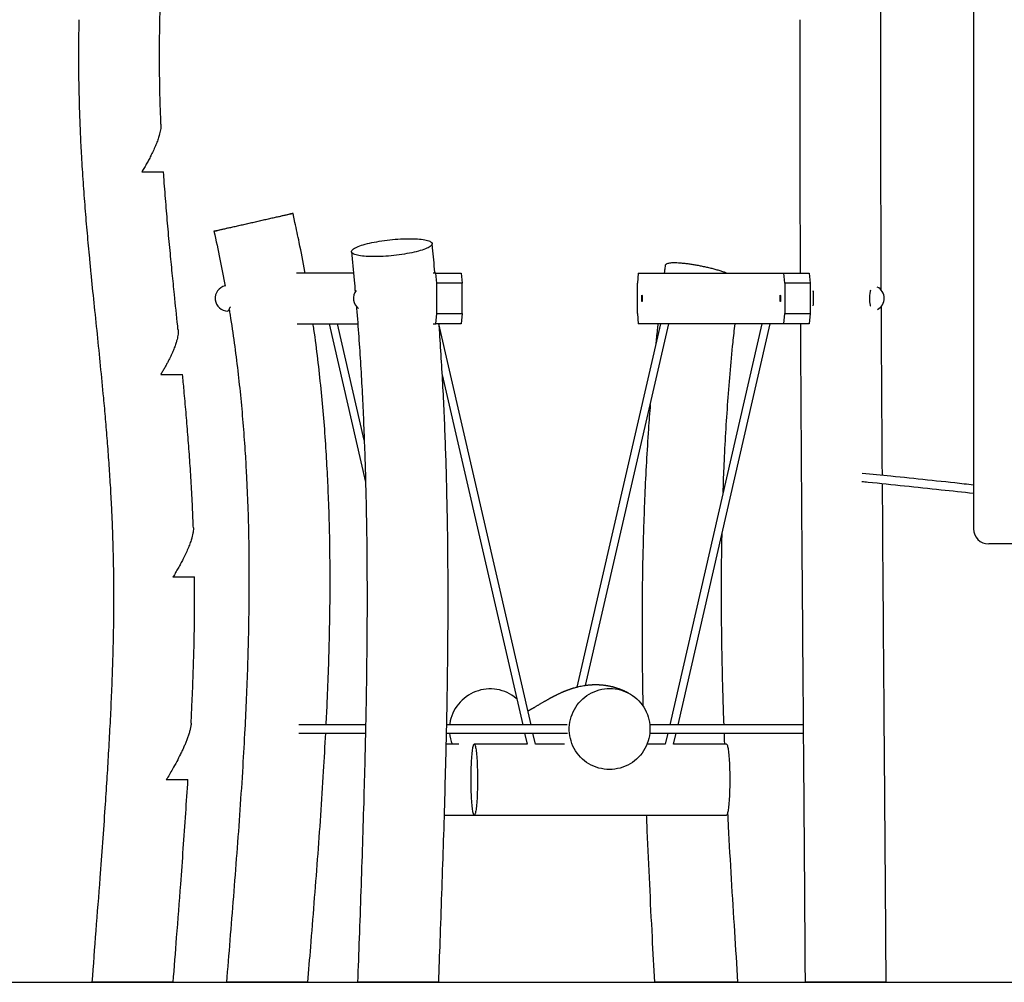
# Model space of a CAD drawing. Units: millimetres. Extents: x 0 to 4200, y 0 to 5940.
# Drawn here: x 2696 to 2891, y 4421 to 4611 of the extents above; entities that cross this region are included whole.
import ezdxf

# ---------------------------------------------------------------- set-up
doc = ezdxf.new("R2010")
doc.units = ezdxf.units.MM
doc.header["$LTSCALE"] = 200
doc.layers.add('SCHWARZ', color=7, linetype='Continuous')

msp = doc.modelspace()

# ---------------------------------------------------------------- linework, layer by layer
at = {"color": 7, "linetype": 'Continuous', "lineweight": 25}
for p, q in [((2884.52, 4659.53), (2884.52, 4510.05)), ((2750.59, 4570.53), (2750.2, 4572.3)), ((2777.74, 4565.53), (2777.66, 4566.33)), ((2762.15, 4560.53), (2750.88, 4560.53)), ((2778.4, 4560.53), (2777.86, 4560.53)), ((2778.4, 4560.53), (2783.38, 4560.53)), ((2778.58, 4558.53), (2778.4, 4560.53)), ((2783.38, 4560.53), (2783.56, 4558.53)), ((2818.35, 4560.53), (2818.17, 4558.53)), ((2818.35, 4560.53), (2847.11, 4560.53)), ((2847.29, 4558.53), (2847.11, 4560.53)), ((2847.11, 4560.53), (2852.09, 4560.53)), ((2852.09, 4560.53), (2852.27, 4558.53)), ((2866.32, 4557.1), (2866.31, 4560.53)), ((2783.56, 4558.53), (2778.58, 4558.53)), ((2778.58, 4552.53), (2778.58, 4558.53)), ((2783.56, 4552.53), (2783.56, 4558.53)), ((2818.17, 4552.53), (2818.17, 4558.53)), ((2852.27, 4558.53), (2847.29, 4558.53)), ((2847.29, 4558.53), (2847.29, 4552.53)), ((2852.27, 4558.53), (2852.27, 4552.53)), ((2778.4, 4550.53), (2778.58, 4552.53)), ((2778.58, 4552.53), (2783.56, 4552.53)), ((2783.56, 4552.53), (2783.38, 4550.53)), ((2818.17, 4552.53), (2818.35, 4550.53)), ((2847.11, 4550.53), (2847.29, 4552.53)), ((2847.29, 4552.53), (2852.27, 4552.53)), ((2852.27, 4552.53), (2852.09, 4550.53)), ((2751.01, 4550.53), (2762.98, 4550.53)), ((2757.32, 4550.53), (2764.52, 4519.22)), ((2764.26, 4527.52), (2758.96, 4550.53)), ((2777.87, 4550.53), (2778.4, 4550.53)), ((2783.38, 4550.53), (2778.4, 4550.53)), ((2797.2, 4471.33), (2778.99, 4550.53)), ((2822.74, 4550.53), (2806.24, 4478.76)), ((2807.96, 4479.09), (2824.38, 4550.53)), ((2847.11, 4550.53), (2818.35, 4550.53)), ((2842.76, 4550.53), (2824.56, 4471.33)), ((2826.2, 4471.33), (2844.41, 4550.53)), ((2852.09, 4550.53), (2847.11, 4550.53)), ((2779.66, 4540.46), (2795.55, 4471.33)), ((2866.6, 4510.53), (2866.54, 4518.97)), ((2730.53, 4510.29), (2730.52, 4510.53)), ((2895.52, 4507.05), (2887.52, 4507.05)), ((2814.3, 4478.52), (2814.32, 4478.51)), ((2764.53, 4471.33), (2751.36, 4471.33)), ((2804.31, 4471.33), (2780.54, 4471.33)), ((2850.9, 4471.33), (2820.63, 4471.33)), ((2751.33, 4469.73), (2764.5, 4469.73)), ((2780.5, 4469.73), (2804.35, 4469.73)), ((2795.92, 4469.73), (2796.43, 4467.53)), ((2798.07, 4467.53), (2797.56, 4469.73)), ((2820.62, 4469.73), (2850.92, 4469.73)), ((2824.19, 4469.73), (2823.68, 4467.53)), ((2825.32, 4467.53), (2825.83, 4469.73)), ((2782.9, 4467.53), (2780.45, 4467.53)), ((2796.43, 4467.53), (2785.98, 4467.53)), ((2803.78, 4467.53), (2798.07, 4467.53)), ((2823.69, 4467.53), (2820.07, 4467.53)), ((2835.77, 4467.53), (2825.32, 4467.53)), ((2780.08, 4453.53), (2785.98, 4453.53)), ((2785.98, 4453.53), (2835.77, 4453.53))]:
    msp.add_line(p, q, dxfattribs=at)
at = {"color": 7, "linetype": 'Continuous', "lineweight": 25, "flags": 128}
for points in [[(2742.3, 4570.53), (2742.82, 4570.65), (2743.34, 4570.77), (2743.85, 4570.88), (2744.36, 4571), (2744.86, 4571.11), (2745.35, 4571.22), (2745.83, 4571.33), (2746.29, 4571.43), (2746.73, 4571.53), (2747.16, 4571.62), (2747.56, 4571.71), (2747.94, 4571.8), (2748.29, 4571.88), (2748.62, 4571.95), (2748.92, 4572.02), (2749.19, 4572.08), (2749.43, 4572.13), (2749.64, 4572.18), (2749.82, 4572.22), (2749.97, 4572.25), (2750.08, 4572.27), (2750.15, 4572.29), (2750.19, 4572.29), (2750.2, 4572.29), (2750.17, 4572.29), (2750.11, 4572.27), (2750.01, 4572.25), (2749.88, 4572.22), (2749.72, 4572.18), (2749.52, 4572.13), (2749.29, 4572.08), (2749.03, 4572.02), (2748.74, 4571.95), (2748.42, 4571.88), (2748.08, 4571.8), (2747.71, 4571.71), (2747.31, 4571.62), (2746.9, 4571.53), (2746.46, 4571.43), (2746.01, 4571.33), (2745.54, 4571.22), (2745.05, 4571.11), (2744.56, 4571), (2744.05, 4570.88), (2743.54, 4570.77), (2743.02, 4570.65), (2742.5, 4570.53)], [(2742.5, 4570.53), (2741.98, 4570.41), (2741.46, 4570.29), (2740.94, 4570.18), (2740.44, 4570.06), (2739.94, 4569.95), (2739.45, 4569.84), (2738.97, 4569.73), (2738.51, 4569.63), (2738.07, 4569.53), (2737.64, 4569.44), (2737.24, 4569.35), (2736.86, 4569.26), (2736.51, 4569.18), (2736.18, 4569.11), (2735.88, 4569.04), (2735.61, 4568.98), (2735.36, 4568.93), (2735.15, 4568.88), (2734.98, 4568.84), (2734.83, 4568.81), (2734.72, 4568.79), (2734.65, 4568.77), (2734.6, 4568.77), (2734.6, 4568.77), (2734.63, 4568.77), (2734.69, 4568.79), (2734.79, 4568.81), (2734.92, 4568.84), (2735.08, 4568.88), (2735.28, 4568.93), (2735.51, 4568.98), (2735.77, 4569.04), (2736.06, 4569.11), (2736.38, 4569.18), (2736.72, 4569.26), (2737.09, 4569.35), (2737.48, 4569.44), (2737.9, 4569.53), (2738.34, 4569.63), (2738.79, 4569.73), (2739.26, 4569.84), (2739.74, 4569.95), (2740.24, 4570.06), (2740.75, 4570.18), (2741.26, 4570.29), (2741.78, 4570.41), (2742.3, 4570.53)], [(2762.54, 4565.53), (2762.79, 4565.65), (2763.07, 4565.77), (2763.38, 4565.88), (2763.71, 4566), (2764.08, 4566.11), (2764.46, 4566.22), (2764.88, 4566.33), (2765.31, 4566.43), (2765.76, 4566.53), (2766.24, 4566.62), (2766.72, 4566.71), (2767.22, 4566.8), (2767.73, 4566.88), (2768.25, 4566.95), (2768.78, 4567.02), (2769.31, 4567.08), (2769.84, 4567.13), (2770.37, 4567.18), (2770.9, 4567.22), (2771.42, 4567.25), (2771.94, 4567.27), (2772.44, 4567.29), (2772.94, 4567.29), (2773.42, 4567.29), (2773.88, 4567.29), (2774.32, 4567.27), (2774.74, 4567.25), (2775.14, 4567.22), (2775.52, 4567.18), (2775.87, 4567.13), (2776.19, 4567.08), (2776.49, 4567.02), (2776.75, 4566.95), (2776.98, 4566.88), (2777.18, 4566.8), (2777.35, 4566.71), (2777.48, 4566.62), (2777.58, 4566.53), (2777.64, 4566.43), (2777.66, 4566.33), (2777.65, 4566.22), (2777.61, 4566.11), (2777.53, 4566), (2777.41, 4565.88), (2777.27, 4565.77), (2777.08, 4565.65), (2776.87, 4565.53)], [(2776.87, 4565.53), (2776.62, 4565.41), (2776.34, 4565.29), (2776.03, 4565.18), (2775.69, 4565.06), (2775.33, 4564.95), (2774.94, 4564.84), (2774.53, 4564.73), (2774.1, 4564.63), (2773.64, 4564.53), (2773.17, 4564.44), (2772.68, 4564.35), (2772.19, 4564.26), (2771.67, 4564.18), (2771.15, 4564.11), (2770.63, 4564.04), (2770.1, 4563.98), (2769.57, 4563.93), (2769.04, 4563.88), (2768.51, 4563.84), (2767.98, 4563.81), (2767.47, 4563.79), (2766.96, 4563.77), (2766.47, 4563.77), (2765.99, 4563.77), (2765.53, 4563.77), (2765.09, 4563.79), (2764.66, 4563.81), (2764.26, 4563.84), (2763.89, 4563.88), (2763.54, 4563.93), (2763.21, 4563.98), (2762.92, 4564.04), (2762.66, 4564.11), (2762.43, 4564.18), (2762.23, 4564.26), (2762.06, 4564.35), (2761.93, 4564.44), (2761.83, 4564.53), (2761.77, 4564.63), (2761.74, 4564.73), (2761.75, 4564.84), (2761.8, 4564.95), (2761.88, 4565.06), (2761.99, 4565.18), (2762.14, 4565.29), (2762.32, 4565.41), (2762.54, 4565.53)], [(2819.03, 4555.53), (2819.03, 4555.68), (2819.03, 4555.82), (2819.04, 4555.94), (2819.05, 4556.04), (2819.06, 4556.1), (2819.08, 4556.13), (2819.09, 4556.12), (2819.1, 4556.07), (2819.11, 4555.99), (2819.12, 4555.88), (2819.13, 4555.75), (2819.13, 4555.61), (2819.13, 4555.45), (2819.13, 4555.31), (2819.12, 4555.18), (2819.11, 4555.07), (2819.1, 4554.99), (2819.09, 4554.94), (2819.08, 4554.93), (2819.06, 4554.96), (2819.05, 4555.02), (2819.04, 4555.12), (2819.03, 4555.24), (2819.03, 4555.38), (2819.03, 4555.53)], [(2846.33, 4555.53), (2846.33, 4555.68), (2846.34, 4555.82), (2846.34, 4555.94), (2846.35, 4556.04), (2846.37, 4556.1), (2846.38, 4556.13), (2846.39, 4556.12), (2846.41, 4556.07), (2846.42, 4555.99), (2846.43, 4555.88), (2846.43, 4555.75), (2846.44, 4555.61), (2846.44, 4555.45), (2846.43, 4555.31), (2846.43, 4555.18), (2846.42, 4555.07), (2846.41, 4554.99), (2846.39, 4554.94), (2846.38, 4554.93), (2846.37, 4554.96), (2846.35, 4555.02), (2846.34, 4555.12), (2846.34, 4555.24), (2846.33, 4555.38), (2846.33, 4555.53)], [(2794.37, 4476.47), (2794.26, 4476.57), (2793.85, 4476.9), (2793.41, 4477.2), (2792.96, 4477.47), (2792.48, 4477.71), (2792, 4477.91), (2791.5, 4478.09), (2790.99, 4478.23), (2790.46, 4478.33), (2789.94, 4478.4), (2789.41, 4478.44), (2788.87, 4478.44), (2788.34, 4478.4), (2787.81, 4478.33), (2787.29, 4478.23), (2786.78, 4478.09), (2786.27, 4477.91), (2785.78, 4477.71), (2785.3, 4477.47), (2784.84, 4477.2), (2784.39, 4476.9), (2783.97, 4476.57), (2783.57, 4476.22), (2783.2, 4475.84), (2782.85, 4475.43), (2782.53, 4475.01), (2782.23, 4474.56), (2781.97, 4474.1), (2781.74, 4473.62), (2781.54, 4473.13), (2781.38, 4472.62), (2781.25, 4472.11), (2781.15, 4471.58), (2781.12, 4471.33)], [(2812.66, 4462.54), (2812.13, 4462.56), (2811.6, 4462.61), (2811.07, 4462.7), (2810.56, 4462.82), (2810.05, 4462.98), (2809.55, 4463.17), (2809.07, 4463.4), (2808.61, 4463.66), (2808.16, 4463.94), (2807.73, 4464.26), (2807.33, 4464.6), (2806.94, 4464.98), (2806.59, 4465.37), (2806.26, 4465.79), (2805.96, 4466.23), (2805.69, 4466.69), (2805.45, 4467.17), (2805.25, 4467.66), (2805.08, 4468.16), (2804.94, 4468.68), (2804.83, 4469.2), (2804.77, 4469.73), (2804.73, 4470.26), (2804.74, 4470.8), (2804.77, 4471.33), (2804.85, 4471.86), (2804.95, 4472.38), (2805.1, 4472.9), (2805.27, 4473.4), (2805.48, 4473.89), (2805.73, 4474.37), (2806, 4474.83), (2806.3, 4475.27), (2806.64, 4475.69), (2806.99, 4476.08), (2807.38, 4476.46), (2807.79, 4476.8), (2808.22, 4477.12), (2808.67, 4477.4), (2809.14, 4477.66), (2809.62, 4477.89), (2810.12, 4478.08), (2810.63, 4478.24), (2811.14, 4478.36), (2811.67, 4478.45), (2812.2, 4478.5), (2812.73, 4478.52), (2813.26, 4478.5), (2813.79, 4478.45), (2814.32, 4478.36), (2814.84, 4478.24), (2815.34, 4478.08), (2815.84, 4477.89), (2816.32, 4477.66), (2816.79, 4477.4), (2817.23, 4477.12), (2817.66, 4476.8), (2818.07, 4476.46), (2818.45, 4476.08), (2818.8, 4475.69), (2819.13, 4475.27), (2819.43, 4474.83), (2819.7, 4474.37), (2819.94, 4473.89), (2820.14, 4473.4), (2820.32, 4472.9), (2820.45, 4472.38), (2820.56, 4471.86), (2820.63, 4471.33), (2820.66, 4470.8), (2820.66, 4470.26), (2820.62, 4469.73), (2820.55, 4469.2), (2820.44, 4468.68), (2820.29, 4468.16), (2820.12, 4467.66), (2819.91, 4467.17), (2819.67, 4466.69), (2819.39, 4466.23), (2819.09, 4465.79), (2818.76, 4465.37), (2818.4, 4464.98), (2818.01, 4464.6), (2817.61, 4464.26), (2817.18, 4463.94), (2816.73, 4463.66), (2816.26, 4463.4), (2815.77, 4463.17), (2815.28, 4462.98), (2814.77, 4462.82), (2814.25, 4462.7), (2813.72, 4462.61), (2813.19, 4462.56), (2812.66, 4462.54)], [(2785.98, 4453.53), (2785.93, 4453.55), (2785.89, 4453.6), (2785.84, 4453.69), (2785.8, 4453.81), (2785.76, 4453.97), (2785.72, 4454.16), (2785.67, 4454.39), (2785.64, 4454.64), (2785.6, 4454.93), (2785.56, 4455.24), (2785.53, 4455.58), (2785.5, 4455.95), (2785.47, 4456.34), (2785.44, 4456.75), (2785.42, 4457.18), (2785.4, 4457.62), (2785.38, 4458.08), (2785.37, 4458.56), (2785.36, 4459.04), (2785.35, 4459.53), (2785.34, 4460.03), (2785.34, 4460.53), (2785.34, 4461.03), (2785.35, 4461.53), (2785.36, 4462.02), (2785.37, 4462.5), (2785.38, 4462.98), (2785.4, 4463.44), (2785.42, 4463.88), (2785.44, 4464.31), (2785.47, 4464.73), (2785.5, 4465.11), (2785.53, 4465.48), (2785.56, 4465.82), (2785.6, 4466.13), (2785.64, 4466.42), (2785.67, 4466.67), (2785.72, 4466.9), (2785.76, 4467.09), (2785.8, 4467.25), (2785.84, 4467.37), (2785.89, 4467.46), (2785.93, 4467.51), (2785.98, 4467.53), (2786.03, 4467.51), (2786.07, 4467.46), (2786.12, 4467.37), (2786.16, 4467.25), (2786.2, 4467.09), (2786.24, 4466.9), (2786.28, 4466.67), (2786.32, 4466.42), (2786.36, 4466.13), (2786.4, 4465.82), (2786.43, 4465.48), (2786.46, 4465.11), (2786.49, 4464.73), (2786.52, 4464.31), (2786.54, 4463.88), (2786.56, 4463.44), (2786.58, 4462.98), (2786.59, 4462.5), (2786.6, 4462.02), (2786.61, 4461.53), (2786.62, 4461.03), (2786.62, 4460.53), (2786.62, 4460.03), (2786.61, 4459.53), (2786.6, 4459.04), (2786.59, 4458.56), (2786.58, 4458.08), (2786.56, 4457.62), (2786.54, 4457.18), (2786.52, 4456.75), (2786.49, 4456.34), (2786.46, 4455.95), (2786.43, 4455.58), (2786.4, 4455.24), (2786.36, 4454.93), (2786.32, 4454.64), (2786.28, 4454.39), (2786.24, 4454.16), (2786.2, 4453.97), (2786.16, 4453.81), (2786.12, 4453.69), (2786.07, 4453.6), (2786.03, 4453.55), (2785.98, 4453.53)], [(2835.77, 4467.53), (2835.82, 4467.51), (2835.86, 4467.46), (2835.91, 4467.37), (2835.95, 4467.25), (2835.99, 4467.09), (2836.04, 4466.9), (2836.08, 4466.67), (2836.12, 4466.42), (2836.15, 4466.13), (2836.19, 4465.82), (2836.22, 4465.48), (2836.25, 4465.11), (2836.28, 4464.73), (2836.31, 4464.31), (2836.33, 4463.88), (2836.35, 4463.44), (2836.37, 4462.98), (2836.38, 4462.5), (2836.39, 4462.02), (2836.4, 4461.53), (2836.41, 4461.03), (2836.41, 4460.53), (2836.41, 4460.03), (2836.4, 4459.53), (2836.39, 4459.04), (2836.38, 4458.56), (2836.37, 4458.08), (2836.35, 4457.62), (2836.33, 4457.18), (2836.31, 4456.75), (2836.28, 4456.34), (2836.25, 4455.95), (2836.22, 4455.58), (2836.19, 4455.24), (2836.15, 4454.93), (2836.12, 4454.64), (2836.08, 4454.39), (2836.04, 4454.16), (2835.99, 4453.97), (2835.95, 4453.81), (2835.91, 4453.69), (2835.86, 4453.6), (2835.82, 4453.55), (2835.77, 4453.53), (2835.77, 4453.53)]]:
    msp.add_lwpolyline(points, dxfattribs=at)
at = {"color": 7, "linetype": 'Continuous', "lineweight": 25}
for centre, radius, start, end in [((2737.34, 4555.53), 2.5, 101.9945, 270), ((2864.39, 4555.53), 2.5, 297.9389, 63.5796), ((2764.64, 4555.53), 2.5, 141.3974, 233.6498), ((2835.46, 4555.52), 17.51, 356.9581, 4.9654), ((2835.38, 4555.53), 17.58, 355.2305, 4.9268), ((2842.32, 4555.07), 10.63, 354.5709, 357.4252), ((2887.52, 4510.05), 3, 180, 270), ((2788.86, 4470.42), 7.79, 185.0563, 201.7434)]:
    msp.add_arc(centre, radius, start, end, dxfattribs=at)
for points, knots in [([(2723.93, 4610.53), (2723.96, 4611.98), (2724.03, 4615.08), (2724.2, 4619.85), (2724.42, 4624.86), (2724.68, 4629.94), (2725.02, 4636.21), (2725.47, 4643.66), (2726, 4652.16), (2726.34, 4657.78), (2726.5, 4660.53)], [0, 0, 0, 0, 0.086799, 0.185627, 0.285934, 0.387478, 0.489999, 0.662283, 0.83521, 1, 1, 1, 1]), ([(2866.24, 4610.53), (2866.25, 4614.65), (2866.26, 4623.02), (2866.33, 4635.64), (2866.4, 4647.29), (2866.48, 4654.69), (2866.51, 4657.84)], [0, 0, 0, 0, 0.26143, 0.530634, 0.799775, 1, 1, 1, 1]), ([(2707.94, 4610.53), (2707.91, 4609.12), (2707.86, 4606.13), (2707.85, 4601.6), (2707.91, 4596.97), (2708.03, 4592.43), (2708.2, 4587.97), (2708.43, 4583.31), (2708.74, 4578.45), (2709.12, 4573.38), (2709.54, 4568.38), (2709.94, 4564.11), (2710.19, 4561.5), (2710.29, 4560.53)], [0, 0, 0, 0, 0.084505, 0.178878, 0.271279, 0.36185, 0.450753, 0.538143, 0.641248, 0.742704, 0.842797, 0.941804, 1, 1, 1, 1]), ([(2724.14, 4589.88), (2724.1, 4590.9), (2724, 4593.36), (2723.9, 4597.31), (2723.84, 4601.75), (2723.85, 4606.16), (2723.9, 4609.1), (2723.93, 4610.53)], [0, 0, 0, 0, 0.1483459, 0.3586152, 0.5731855, 0.7926129, 1, 1, 1, 1]), ([(2850.24, 4610.53), (2850.23, 4606.42), (2850.22, 4598.07), (2850.23, 4585.48), (2850.26, 4572.93), (2850.29, 4564.61), (2850.31, 4560.53)], [0, 0, 0, 0, 0.246706, 0.500899, 0.755141, 1, 1, 1, 1]), ([(2866.31, 4560.53), (2866.29, 4564.63), (2866.26, 4572.95), (2866.23, 4585.51), (2866.22, 4598.08), (2866.23, 4606.42), (2866.24, 4610.53)], [0, 0, 0, 0, 0.245829, 0.499619, 0.753297, 1, 1, 1, 1]), ([(2724.13, 4589.88), (2724.14, 4589.84), (2724.15, 4589.66), (2724.13, 4589.31), (2724.06, 4588.81), (2723.95, 4588.27), (2723.78, 4587.61), (2723.52, 4586.8), (2723.15, 4585.85), (2722.72, 4584.86), (2722.27, 4583.91), (2721.81, 4583.02), (2721.36, 4582.2), (2720.88, 4581.37), (2720.54, 4580.81), (2720.37, 4580.53)], [0, 0, 0, 0, 0.017529, 0.080667, 0.144309, 0.208795, 0.273614, 0.372578, 0.472309, 0.574055, 0.676355, 0.756723, 0.837529, 0.918549, 1, 1, 1, 1]), ([(2720.37, 4580.53), (2720.57, 4580.53), (2720.95, 4580.53), (2721.51, 4580.53), (2722.03, 4580.53), (2722.51, 4580.53), (2722.95, 4580.53), (2723.35, 4580.53), (2723.7, 4580.53), (2724.04, 4580.53), (2724.35, 4580.53), (2724.55, 4580.53), (2724.64, 4580.53), (2724.64, 4580.53), (2724.65, 4580.53)], [0, 0, 0, 0, 0.075998, 0.152523, 0.230711, 0.309474, 0.385472, 0.461999, 0.540194, 0.618966, 0.733213, 0.849295, 0.927969, 1, 1, 1, 1]), ([(2726.37, 4560.53), (2726.22, 4562), (2725.92, 4565.08), (2725.48, 4569.78), (2725.08, 4574.64), (2724.8, 4578.22), (2724.67, 4580.19), (2724.65, 4580.53)], [0, 0, 0, 0, 0.221239, 0.462498, 0.704975, 0.949525, 1, 1, 1, 1]), ([(2752.57, 4560.53), (2752.55, 4560.63), (2752.21, 4562.65), (2751.56, 4565.98), (2750.86, 4569.21), (2750.58, 4570.53)], [0, 0, 0, 0, 0.029407, 0.6021222, 1, 1, 1, 1]), ([(2734.6, 4568.76), (2735, 4566.93), (2735.8, 4563.34), (2736.48, 4559.72), (2736.81, 4557.95)], [0, 0, 0, 0, 0.510598, 1, 1, 1, 1]), ([(2778.21, 4560.53), (2778.21, 4560.58), (2778.07, 4562.26), (2777.9, 4563.92), (2777.74, 4565.53)], [0, 0, 0, 0, 0.030989, 1, 1, 1, 1]), ([(2761.74, 4564.73), (2761.93, 4562.87), (2762.19, 4560.22), (2762.42, 4557.55), (2762.48, 4556.75)], [0, 0, 0, 0, 0.7019952, 1, 1, 1, 1]), ([(2823.69, 4562.06), (2823.64, 4561.73), (2823.57, 4561.22), (2823.5, 4560.71), (2823.47, 4560.53)], [0, 0, 0, 0, 0.647912, 1, 1, 1, 1]), ([(2835.78, 4560.53), (2835.6, 4560.59), (2835.2, 4560.74), (2834.51, 4560.95), (2833.74, 4561.18), (2832.93, 4561.39), (2832.1, 4561.59), (2831.26, 4561.78), (2830.41, 4561.95), (2829.58, 4562.1), (2828.77, 4562.23), (2827.99, 4562.34), (2827.25, 4562.43), (2826.57, 4562.48), (2825.94, 4562.52), (2825.38, 4562.53), (2824.89, 4562.51), (2824.47, 4562.47), (2824.14, 4562.4), (2823.89, 4562.31), (2823.75, 4562.2), (2823.68, 4562.11), (2823.69, 4562.06), (2823.69, 4562.06)], [0, 0, 0, 0, 0.042988, 0.094645, 0.146136, 0.197509, 0.249049, 0.30042, 0.35128, 0.402302, 0.453149, 0.503149, 0.553305, 0.603292, 0.652852, 0.702571, 0.75213, 0.801467, 0.850963, 0.900305, 0.94958, 0.999009, 1, 1, 1, 1]), ([(2710.29, 4560.53), (2710.48, 4558.57), (2710.89, 4554.54), (2711.53, 4548.43), (2712.16, 4542.18), (2712.71, 4536.6), (2713.15, 4531.67), (2713.51, 4527.39), (2713.83, 4523.05), (2714.12, 4518.65), (2714.35, 4514.46), (2714.46, 4511.75), (2714.51, 4510.53)], [0, 0, 0, 0, 0.117557, 0.242506, 0.367483, 0.493197, 0.577778, 0.663235, 0.749793, 0.83768, 0.927129, 1, 1, 1, 1]), ([(2727.51, 4549.31), (2727.49, 4549.57), (2727.25, 4551.9), (2726.86, 4555.63), (2726.51, 4559.12), (2726.37, 4560.53)], [0, 0, 0, 0, 0.067435, 0.62278, 1, 1, 1, 1]), ([(2864.2, 4557.16), (2864.19, 4557.15), (2864.16, 4557.04), (2864.1, 4556.78), (2864.03, 4556.39), (2863.97, 4555.98), (2863.96, 4555.56), (2863.97, 4555.16), (2864.01, 4554.79), (2864.07, 4554.45), (2864.12, 4554.19), (2864.15, 4554.06), (2864.16, 4554.03)], [0, 0, 0, 0, 0.013685, 0.140031, 0.267999, 0.400447, 0.516169, 0.635955, 0.741791, 0.850348, 0.963481, 1, 1, 1, 1]), ([(2737.34, 4553.03), (2737.36, 4553.04), (2737.39, 4553.05), (2737.47, 4553.14), (2737.57, 4553.29), (2737.69, 4553.5), (2737.79, 4553.7), (2737.85, 4553.84), (2737.87, 4553.88)], [0, 0, 0, 0, 0.180622, 0.366835, 0.547372, 0.732612, 0.923976, 1, 1, 1, 1]), ([(2762.72, 4553.94), (2762.73, 4553.81), (2762.9, 4551.82), (2763.18, 4547.95), (2763.55, 4542.35), (2763.86, 4536.78), (2764.12, 4531.24), (2764.33, 4525.72), (2764.5, 4520.49), (2764.57, 4517.09), (2764.61, 4515.53)], [0, 0, 0, 0, 0.010524, 0.157288, 0.30364, 0.449675, 0.592878, 0.735934, 0.87891, 1, 1, 1, 1]), ([(2866.53, 4520.58), (2866.52, 4522.74), (2866.46, 4530.55), (2866.39, 4541.68), (2866.35, 4550.67), (2866.34, 4553.99)], [0, 0, 0, 0, 0.19328, 0.701747, 1, 1, 1, 1]), ([(2737.59, 4553.34), (2737.66, 4552.97), (2738.03, 4550.77), (2738.61, 4546.72), (2739.31, 4541.23), (2739.9, 4535.77), (2740.38, 4530.33), (2740.75, 4525.25), (2740.93, 4521.98), (2741, 4520.53)], [0, 0, 0, 0, 0.033979, 0.202951, 0.371609, 0.537061, 0.702423, 0.867786, 1, 1, 1, 1]), ([(2757.02, 4520.53), (2756.92, 4522.37), (2756.72, 4526.15), (2756.29, 4531.87), (2755.75, 4537.7), (2755.11, 4543.53), (2754.58, 4547.81), (2754.22, 4550.14), (2754.17, 4550.53)], [0, 0, 0, 0, 0.182996, 0.376695, 0.570842, 0.765482, 0.960667, 1, 1, 1, 1]), ([(2780.61, 4515.53), (2780.57, 4517.27), (2780.49, 4520.93), (2780.31, 4526.51), (2780.08, 4532.25), (2779.81, 4538), (2779.48, 4543.72), (2779.22, 4547.9), (2779.05, 4550.15), (2779.02, 4550.53)], [0, 0, 0, 0, 0.1487172, 0.3123256, 0.476217, 0.6404453, 0.8050723, 0.9672155, 1, 1, 1, 1]), ([(2822.24, 4550.53), (2822.19, 4550.12), (2822.02, 4548.75), (2821.89, 4547.38), (2821.79, 4546.41)], [0, 0, 0, 0, 0.2970273, 1, 1, 1, 1]), ([(2835.1, 4517.18), (2835.15, 4518.79), (2835.28, 4522.47), (2835.58, 4528.22), (2835.97, 4534.43), (2836.46, 4540.64), (2836.95, 4546.01), (2837.31, 4549.3), (2837.45, 4550.53)], [0, 0, 0, 0, 0.14361, 0.329788, 0.515943, 0.702186, 0.888635, 1, 1, 1, 1]), ([(2850.35, 4550.53), (2850.36, 4548.33), (2850.4, 4540.47), (2850.48, 4527.13), (2850.56, 4516), (2850.6, 4510.53)], [0, 0, 0, 0, 0.164859, 0.589898, 1, 1, 1, 1]), ([(2727.51, 4549.31), (2727.52, 4549.3), (2727.53, 4549.18), (2727.54, 4548.91), (2727.52, 4548.48), (2727.44, 4547.96), (2727.31, 4547.41), (2727.13, 4546.75), (2726.86, 4545.96), (2726.5, 4545.05), (2726.07, 4544.1), (2725.64, 4543.24), (2725.24, 4542.48), (2724.88, 4541.84), (2724.5, 4541.18), (2724.24, 4540.75), (2724.1, 4540.53)], [0, 0, 0, 0, 0.009405, 0.058853, 0.126171, 0.194022, 0.262556, 0.331949, 0.430527, 0.529866, 0.631261, 0.733241, 0.799664, 0.866223, 0.93298, 1, 1, 1, 1]), ([(2724.1, 4540.53), (2724.3, 4540.53), (2724.69, 4540.53), (2725.24, 4540.53), (2725.77, 4540.53), (2726.26, 4540.53), (2726.7, 4540.53), (2727.09, 4540.53), (2727.44, 4540.53), (2727.74, 4540.53), (2727.99, 4540.53), (2728.17, 4540.53), (2728.31, 4540.53), (2728.39, 4540.53), (2728.39, 4540.53), (2728.39, 4540.53)], [0, 0, 0, 0, 0.0762574, 0.1530428, 0.2314945, 0.3105227, 0.3867804, 0.4635691, 0.5420365, 0.6210856, 0.6971255, 0.7736974, 0.851953, 0.9307924, 1, 1, 1, 1]), ([(2730.52, 4510.53), (2730.46, 4512), (2730.34, 4515.02), (2730.09, 4519.56), (2729.79, 4524.13), (2729.46, 4528.61), (2729.09, 4533.02), (2728.74, 4536.98), (2728.49, 4539.48), (2728.39, 4540.53)], [0, 0, 0, 0, 0.14658, 0.301519, 0.453496, 0.602803, 0.749722, 0.894532, 1, 1, 1, 1]), ([(2820.72, 4534.58), (2820.59, 4532.96), (2820.3, 4529.17), (2819.94, 4523.2), (2819.62, 4516.81), (2819.47, 4512.6), (2819.4, 4510.56)], [0, 0, 0, 0, 0.202959, 0.474734, 0.745974, 1, 1, 1, 1]), ([(2741.01, 4520.53), (2741.1, 4518.54), (2741.29, 4514.45), (2741.45, 4508.25), (2741.52, 4501.94), (2741.5, 4495.62), (2741.4, 4489.29), (2741.23, 4482.94), (2740.99, 4476.69), (2740.79, 4472.55), (2740.69, 4470.53)], [0, 0, 0, 0, 0.119697, 0.245604, 0.371727, 0.498088, 0.6247, 0.751573, 0.878711, 1, 1, 1, 1]), ([(2756.75, 4471.33), (2756.82, 4472.85), (2757.01, 4476.55), (2757.23, 4482.41), (2757.41, 4488.94), (2757.52, 4495.47), (2757.54, 4502.01), (2757.45, 4508.56), (2757.29, 4514.74), (2757.1, 4518.72), (2757.01, 4520.53)], [0, 0, 0, 0, 0.092896, 0.225345, 0.357913, 0.49062, 0.623491, 0.756558, 0.88986, 1, 1, 1, 1]), ([(2884.52, 4518.67), (2883.9, 4518.74), (2880.87, 4519.09), (2875.43, 4519.67), (2868.74, 4520.37), (2864.45, 4520.79), (2862.57, 4520.98)], [0, 0, 0, 0, 0.085162, 0.414136, 0.743109, 1, 1, 1, 1]), ([(2862.49, 4519.38), (2862.89, 4519.34), (2865.7, 4519.07), (2870.92, 4518.53), (2877.86, 4517.8), (2882.39, 4517.3), (2884.52, 4517.07)], [0, 0, 0, 0, 0.0547211, 0.3823829, 0.7100448, 1, 1, 1, 1]), ([(2764.61, 4515.53), (2764.65, 4513.58), (2764.73, 4509.52), (2764.79, 4503.32), (2764.82, 4496.95), (2764.8, 4490.57), (2764.74, 4484.18), (2764.66, 4477.78), (2764.54, 4471.57), (2764.45, 4467.48), (2764.4, 4465.53)], [0, 0, 0, 0, 0.116792, 0.244133, 0.371575, 0.499144, 0.626859, 0.754732, 0.88277, 1, 1, 1, 1]), ([(2780.41, 4465.53), (2780.45, 4467.37), (2780.54, 4471.37), (2780.66, 4477.53), (2780.75, 4484), (2780.8, 4490.48), (2780.82, 4496.96), (2780.79, 4503.44), (2780.73, 4509.63), (2780.65, 4513.66), (2780.61, 4515.53)], [0, 0, 0, 0, 0.110654, 0.240092, 0.369541, 0.499013, 0.62853, 0.758117, 0.887808, 1, 1, 1, 1]), ([(2714.51, 4510.53), (2714.55, 4509.37), (2714.64, 4506.92), (2714.73, 4503.16), (2714.78, 4499.22), (2714.79, 4495.19), (2714.75, 4491.07), (2714.67, 4486.57), (2714.52, 4481.69), (2714.31, 4476.43), (2714.05, 4471.08), (2713.76, 4465.76), (2713.54, 4462.24), (2713.43, 4460.53)], [0, 0, 0, 0, 0.069585, 0.146789, 0.225577, 0.306086, 0.388424, 0.472539, 0.575658, 0.680962, 0.78824, 0.897275, 1, 1, 1, 1]), ([(2730.52, 4510.29), (2730.53, 4510.23), (2730.54, 4510.04), (2730.51, 4509.66), (2730.44, 4509.15), (2730.32, 4508.6), (2730.13, 4507.91), (2729.84, 4507.08), (2729.45, 4506.09), (2729, 4505.07), (2728.51, 4504.08), (2728.03, 4503.15), (2727.55, 4502.28), (2727.04, 4501.41), (2726.69, 4500.82), (2726.51, 4500.53)], [0, 0, 0, 0, 0.024385, 0.085669, 0.146973, 0.209915, 0.272868, 0.371335, 0.469834, 0.570909, 0.671999, 0.753612, 0.835227, 0.917613, 1, 1, 1, 1]), ([(2819.4, 4510.56), (2819.35, 4508.72), (2819.23, 4504.7), (2819.13, 4498.5), (2819.08, 4491.95), (2819.11, 4484.69), (2819.17, 4479.07), (2819.25, 4475.62), (2819.26, 4475.08)], [0, 0, 0, 0, 0.155384, 0.340045, 0.524449, 0.708632, 0.953916, 1, 1, 1, 1]), ([(2835.28, 4471.33), (2835.21, 4473.25), (2835.05, 4478.01), (2834.89, 4484.87), (2834.79, 4491.93), (2834.77, 4498.26), (2834.79, 4504), (2834.86, 4507.62), (2834.89, 4509.13)], [0, 0, 0, 0, 0.152868, 0.377234, 0.545111, 0.712656, 0.879886, 1, 1, 1, 1]), ([(2850.6, 4510.53), (2850.67, 4502.17), (2850.79, 4485.51), (2850.92, 4468.84), (2850.99, 4460.53)], [0, 0, 0, 0, 0.50138, 1, 1, 1, 1]), ([(2866.99, 4460.53), (2866.92, 4468.88), (2866.79, 4485.55), (2866.67, 4502.22), (2866.6, 4510.53)], [0, 0, 0, 0, 0.5012, 1, 1, 1, 1]), ([(2726.51, 4500.53), (2726.7, 4500.53), (2727.09, 4500.53), (2727.63, 4500.53), (2728.16, 4500.53), (2728.64, 4500.53), (2729.07, 4500.53), (2729.46, 4500.53), (2729.81, 4500.53), (2730.11, 4500.53), (2730.35, 4500.53), (2730.54, 4500.53), (2730.67, 4500.53), (2730.75, 4500.53), (2730.76, 4500.53), (2730.76, 4500.53)], [0, 0, 0, 0, 0.075853, 0.152233, 0.230273, 0.308888, 0.384741, 0.461677, 0.539162, 0.617776, 0.693631, 0.770568, 0.848054, 0.926671, 1, 1, 1, 1]), ([(2730.09, 4471.71), (2730.15, 4473.09), (2730.31, 4476.29), (2730.51, 4481.26), (2730.66, 4486.29), (2730.75, 4490.94), (2730.79, 4495.21), (2730.79, 4498.4), (2730.76, 4500.16), (2730.76, 4500.53)], [0, 0, 0, 0, 0.144427, 0.332682, 0.517462, 0.668472, 0.816512, 0.961442, 1, 1, 1, 1]), ([(2804.55, 4478.24), (2804.5, 4478.22), (2804.39, 4478.18), (2804.22, 4478.12), (2804.06, 4478.06), (2803.93, 4478), (2803.82, 4477.96), (2803.73, 4477.92), (2803.66, 4477.9), (2803.61, 4477.87), (2803.55, 4477.85), (2803.45, 4477.81), (2803.31, 4477.75), (2803.12, 4477.67), (2802.93, 4477.58), (2802.74, 4477.49), (2802.55, 4477.4), (2802.38, 4477.32), (2802.21, 4477.24), (2802.06, 4477.16), (2801.92, 4477.09), (2801.81, 4477.04), (2801.71, 4476.99), (2801.63, 4476.94), (2801.55, 4476.9), (2801.48, 4476.86), (2801.4, 4476.82), (2801.32, 4476.78), (2801.23, 4476.73), (2801.14, 4476.68), (2801.03, 4476.62), (2800.91, 4476.56), (2800.78, 4476.49), (2800.63, 4476.4), (2800.47, 4476.31), (2800.29, 4476.21), (2800.11, 4476.11), (2799.91, 4475.99), (2799.7, 4475.87), (2799.48, 4475.75), (2799.26, 4475.62), (2799.03, 4475.48), (2798.82, 4475.36), (2798.7, 4475.28), (2798.65, 4475.25)], [0, 0, 0, 0, 0.02056, 0.044812, 0.066285, 0.08498, 0.100899, 0.111459, 0.120305, 0.127899, 0.13567, 0.143721, 0.169338, 0.197433, 0.226682, 0.254943, 0.282978, 0.310627, 0.336612, 0.360662, 0.382777, 0.403543, 0.416912, 0.430132, 0.443204, 0.456127, 0.468901, 0.482723, 0.498115, 0.515802, 0.535785, 0.55806, 0.582629, 0.61119, 0.642327, 0.676037, 0.71232, 0.751172, 0.792593, 0.833995, 0.877676, 0.923633, 0.971863, 1, 1, 1, 1]), ([(2814.3, 4478.52), (2814.29, 4478.53), (2814.19, 4478.56), (2814.03, 4478.61), (2813.83, 4478.67), (2813.66, 4478.72), (2813.52, 4478.76), (2813.4, 4478.79), (2813.3, 4478.82), (2813.22, 4478.84), (2813.11, 4478.86), (2812.97, 4478.9), (2812.79, 4478.94), (2812.63, 4478.97), (2812.5, 4478.99), (2812.39, 4479.01), (2812.28, 4479.03), (2812.16, 4479.05), (2812.02, 4479.08), (2811.87, 4479.1), (2811.7, 4479.12), (2811.52, 4479.14), (2811.33, 4479.16), (2811.13, 4479.18), (2810.93, 4479.2), (2810.73, 4479.21), (2810.56, 4479.22), (2810.41, 4479.22), (2810.27, 4479.23), (2810.14, 4479.23), (2810.02, 4479.23), (2809.91, 4479.23), (2809.8, 4479.23), (2809.7, 4479.23), (2809.59, 4479.23), (2809.48, 4479.22), (2809.37, 4479.22), (2809.24, 4479.21), (2809.09, 4479.21), (2808.92, 4479.2), (2808.75, 4479.18), (2808.59, 4479.17), (2808.43, 4479.15), (2808.25, 4479.13), (2808.04, 4479.11), (2807.82, 4479.08), (2807.31, 4479), (2806.77, 4478.89), (2806.2, 4478.75), (2805.87, 4478.66), (2805.63, 4478.59), (2805.48, 4478.55), (2805.4, 4478.52), (2805.3, 4478.49), (2805.19, 4478.46), (2805.07, 4478.42), (2804.93, 4478.37), (2804.77, 4478.32), (2804.65, 4478.27), (2804.57, 4478.25), (2804.55, 4478.24)], [0, 0, 0, 0, 0.004461, 0.023926, 0.041367, 0.056787, 0.070187, 0.081385, 0.090641, 0.098885, 0.106867, 0.124822, 0.141298, 0.157197, 0.167049, 0.177139, 0.187467, 0.198332, 0.210872, 0.224922, 0.240691, 0.257556, 0.274512, 0.293874, 0.313239, 0.331235, 0.347422, 0.361799, 0.374924, 0.387355, 0.399091, 0.409176, 0.419327, 0.429586, 0.439954, 0.450431, 0.461442, 0.474004, 0.489039, 0.505831, 0.522965, 0.539668, 0.555938, 0.57178, 0.59582, 0.618819, 0.6409, 0.758361, 0.797477, 0.836425, 0.873308, 0.882606, 0.892498, 0.90437, 0.918249, 0.934136, 0.951692, 0.971183, 0.992608, 1, 1, 1, 1]), ([(2816.5, 4477.57), (2816.43, 4477.61), (2816.3, 4477.68), (2816.11, 4477.77), (2815.95, 4477.85), (2815.8, 4477.92), (2815.68, 4477.98), (2815.58, 4478.02), (2815.5, 4478.06), (2815.43, 4478.09), (2815.33, 4478.13), (2815.2, 4478.19), (2815.01, 4478.26), (2814.8, 4478.35), (2814.57, 4478.43), (2814.41, 4478.49), (2814.32, 4478.52)], [0, 0, 0, 0, 0.096652, 0.183254, 0.25981, 0.326326, 0.382806, 0.42851, 0.464539, 0.494965, 0.5288, 0.599887, 0.683318, 0.779083, 0.887176, 1, 1, 1, 1]), ([(2798.64, 4475.25), (2798.58, 4475.21), (2798.44, 4475.13), (2798.25, 4475.01), (2798.05, 4474.9), (2797.87, 4474.79), (2797.7, 4474.69), (2797.55, 4474.6), (2797.4, 4474.52), (2797.27, 4474.45), (2797.15, 4474.38), (2797.04, 4474.32), (2796.95, 4474.27), (2796.86, 4474.22), (2796.78, 4474.18), (2796.71, 4474.14), (2796.65, 4474.11), (2796.6, 4474.09), (2796.58, 4474.07), (2796.57, 4474.07)], [0, 0, 0, 0, 0.084337, 0.17728, 0.265378, 0.348636, 0.427059, 0.49938, 0.567047, 0.630063, 0.688432, 0.743094, 0.792945, 0.83804, 0.879484, 0.917736, 0.952199, 0.983587, 1, 1, 1, 1]), ([(2730.09, 4471.71), (2730.09, 4471.66), (2730.08, 4471.5), (2730.04, 4471.12), (2729.93, 4470.56), (2729.75, 4469.87), (2729.52, 4469.14), (2729.26, 4468.41), (2728.97, 4467.7), (2728.67, 4467), (2728.35, 4466.29), (2727.88, 4465.32), (2727.25, 4464.09), (2726.51, 4462.75), (2725.82, 4461.56), (2725.4, 4460.87), (2725.19, 4460.53)], [0, 0, 0, 0, 0.017481, 0.058573, 0.125628, 0.193213, 0.262069, 0.331232, 0.392329, 0.45356, 0.515142, 0.576824, 0.702407, 0.828597, 0.914222, 1, 1, 1, 1]), ([(2740.68, 4470.53), (2740.55, 4468.06), (2740.27, 4462.74), (2739.72, 4454.57), (2739.1, 4446.01), (2738.43, 4437.43), (2737.75, 4428.94), (2737.29, 4423.3), (2737.06, 4420.53)], [0, 0, 0, 0, 0.14806, 0.31881, 0.490002, 0.661632, 0.833687, 1, 1, 1, 1]), ([(2753.13, 4420.53), (2753.32, 4422.86), (2753.74, 4428.07), (2754.39, 4436.16), (2755.06, 4444.81), (2755.69, 4453.47), (2756.24, 4461.78), (2756.53, 4467.2), (2756.67, 4469.73)], [0, 0, 0, 0, 0.14228, 0.317865, 0.493722, 0.669807, 0.846082, 1, 1, 1, 1]), ([(2835.42, 4467.53), (2835.4, 4467.89), (2835.37, 4468.62), (2835.35, 4469.36), (2835.34, 4469.73)], [0, 0, 0, 0, 0.489115, 1, 1, 1, 1]), ([(2764.4, 4465.53), (2764.33, 4462.73), (2764.18, 4456.83), (2763.9, 4447.83), (2763.59, 4438.53), (2763.27, 4429.43), (2763.05, 4423.43), (2762.95, 4420.53)], [0, 0, 0, 0, 0.186352, 0.392849, 0.599699, 0.806877, 1, 1, 1, 1]), ([(2778.96, 4420.53), (2779.06, 4423.23), (2779.27, 4429.05), (2779.58, 4437.98), (2779.9, 4447.33), (2780.18, 4456.51), (2780.33, 4462.58), (2780.41, 4465.53)], [0, 0, 0, 0, 0.180159, 0.387891, 0.595706, 0.803557, 1, 1, 1, 1]), ([(2713.43, 4460.53), (2713.31, 4458.68), (2713.05, 4454.54), (2712.59, 4448.08), (2711.99, 4439.98), (2711.28, 4430.79), (2710.76, 4423.91), (2710.5, 4420.53)], [0, 0, 0, 0, 0.138372, 0.310513, 0.484147, 0.746128, 1, 1, 1, 1]), ([(2725.19, 4460.53), (2725.49, 4460.53), (2726.1, 4460.53), (2726.91, 4460.53), (2727.63, 4460.53), (2728.25, 4460.53), (2728.75, 4460.53), (2729.13, 4460.53), (2729.36, 4460.53), (2729.47, 4460.53), (2729.45, 4460.53), (2729.45, 4460.53)], [0, 0, 0, 0, 0.11958, 0.239455, 0.359359, 0.478658, 0.598426, 0.718403, 0.837769, 0.95748, 1, 1, 1, 1]), ([(2726.56, 4420.53), (2726.78, 4423.48), (2727.28, 4429.95), (2727.95, 4438.74), (2728.55, 4446.91), (2729.03, 4453.78), (2729.32, 4458.32), (2729.46, 4460.53)], [0, 0, 0, 0, 0.221689, 0.484728, 0.659976, 0.834482, 1, 1, 1, 1]), ([(2850.99, 4460.53), (2851.04, 4453.85), (2851.14, 4440.52), (2851.23, 4427.19), (2851.27, 4420.53)], [0, 0, 0, 0, 0.500711, 1, 1, 1, 1]), ([(2867.27, 4420.53), (2867.23, 4427.23), (2867.14, 4440.56), (2867.04, 4453.89), (2866.99, 4460.53)], [0, 0, 0, 0, 0.502227, 1, 1, 1, 1]), ([(2819.94, 4453.53), (2819.98, 4452.49), (2820.15, 4447.96), (2820.53, 4439.93), (2821.03, 4429.97), (2821.38, 4423.51), (2821.54, 4420.53)], [0, 0, 0, 0, 0.094258, 0.412046, 0.729373, 1, 1, 1, 1]), ([(2838.03, 4420.53), (2837.82, 4423.86), (2837.38, 4430.66), (2836.75, 4440.92), (2836.29, 4448.79), (2836.08, 4453.2), (2836.03, 4454.14)], [0, 0, 0, 0, 0.297631, 0.606946, 0.915348, 1, 1, 1, 1]), ([(2711.43, 4420.53), (2711.33, 4420.53), (2711.13, 4420.53), (2710.9, 4420.53), (2710.71, 4420.53), (2710.58, 4420.53), (2710.51, 4420.53), (2710.51, 4420.53), (2710.51, 4420.53)], [0, 0, 0, 0, 0.173649, 0.347298, 0.525345, 0.704703, 0.87898, 1, 1, 1, 1]), ([(2726.56, 4420.53), (2726.56, 4420.53), (2726.57, 4420.53), (2726.54, 4420.53), (2726.46, 4420.53), (2726.32, 4420.53), (2726.13, 4420.53), (2725.88, 4420.53), (2725.58, 4420.53), (2725.23, 4420.53), (2724.83, 4420.53), (2724.39, 4420.53), (2723.9, 4420.53), (2723.38, 4420.53), (2722.82, 4420.53), (2722.23, 4420.53), (2721.62, 4420.53), (2720.99, 4420.53), (2720.33, 4420.53), (2719.65, 4420.53), (2718.98, 4420.53), (2718.3, 4420.53), (2717.62, 4420.53), (2716.94, 4420.53), (2716.28, 4420.53), (2715.64, 4420.53), (2715.01, 4420.53), (2714.41, 4420.53), (2713.85, 4420.53), (2713.31, 4420.53), (2712.82, 4420.53), (2712.32, 4420.53), (2711.84, 4420.53), (2711.57, 4420.53), (2711.43, 4420.53)], [0, 0, 0, 0, 0.001866, 0.03386, 0.065014, 0.096168, 0.127764, 0.159816, 0.191096, 0.222375, 0.254097, 0.286278, 0.317693, 0.349107, 0.380969, 0.413291, 0.44457, 0.476065, 0.508246, 0.540663, 0.57194, 0.603664, 0.635617, 0.668039, 0.699451, 0.730863, 0.762728, 0.795061, 0.826337, 0.857613, 0.889339, 0.921531, 0.960548, 1, 1, 1, 1]), ([(2753.12, 4420.53), (2753.12, 4420.53), (2753.11, 4420.53), (2753, 4420.53), (2752.82, 4420.53), (2752.53, 4420.53), (2752.12, 4420.53), (2751.54, 4420.53), (2750.86, 4420.53), (2750.07, 4420.53), (2749.2, 4420.53), (2748.27, 4420.53), (2747.27, 4420.53), (2746.25, 4420.53), (2745.2, 4420.53), (2744.15, 4420.53), (2743.11, 4420.53), (2742.11, 4420.53), (2741.16, 4420.53), (2740.28, 4420.53), (2739.48, 4420.53), (2738.77, 4420.53), (2738.18, 4420.53), (2737.74, 4420.53), (2737.43, 4420.53), (2737.23, 4420.53), (2737.11, 4420.53), (2737.05, 4420.53), (2737.07, 4420.53), (2737.07, 4420.53)], [0, 0, 0, 0, 0.027683, 0.058916, 0.090233, 0.121557, 0.163069, 0.20475, 0.24651, 0.288058, 0.329722, 0.371408, 0.413092, 0.454755, 0.496302, 0.538057, 0.579735, 0.621241, 0.66298, 0.704689, 0.746276, 0.787911, 0.82963, 0.871344, 0.902507, 0.933664, 0.965004, 0.996341, 1, 1, 1, 1]), ([(2778.95, 4420.53), (2778.95, 4420.53), (2778.95, 4420.53), (2778.88, 4420.53), (2778.75, 4420.53), (2778.56, 4420.53), (2778.32, 4420.53), (2778.03, 4420.53), (2777.69, 4420.53), (2777.3, 4420.53), (2776.86, 4420.53), (2776.38, 4420.53), (2775.87, 4420.53), (2775.31, 4420.53), (2774.72, 4420.53), (2774.12, 4420.53), (2773.49, 4420.53), (2772.83, 4420.53), (2772.16, 4420.53), (2771.49, 4420.53), (2770.82, 4420.53), (2770.14, 4420.53), (2769.47, 4420.53), (2768.81, 4420.53), (2768.17, 4420.53), (2767.55, 4420.53), (2766.95, 4420.53), (2766.38, 4420.53), (2765.84, 4420.53), (2765.34, 4420.53), (2764.88, 4420.53), (2764.46, 4420.53), (2764.09, 4420.53), (2763.77, 4420.53), (2763.49, 4420.53), (2763.27, 4420.53), (2763.11, 4420.53), (2763, 4420.53), (2762.95, 4420.53), (2762.95, 4420.53), (2762.95, 4420.53)], [0, 0, 0, 0, 0.021218, 0.047841, 0.074463, 0.101465, 0.128857, 0.155364, 0.182055, 0.209325, 0.236796, 0.263316, 0.29002, 0.317307, 0.344796, 0.371355, 0.397914, 0.425149, 0.452586, 0.479146, 0.505707, 0.53265, 0.559988, 0.586453, 0.612917, 0.639761, 0.666998, 0.693408, 0.719819, 0.746606, 0.773783, 0.800205, 0.826626, 0.853423, 0.880608, 0.907101, 0.933593, 0.960462, 0.987719, 1, 1, 1, 1]), ([(2823.47, 4420.53), (2823.33, 4420.53), (2823.04, 4420.53), (2822.67, 4420.53), (2822.35, 4420.53), (2822.07, 4420.53), (2821.85, 4420.53), (2821.68, 4420.53), (2821.58, 4420.53), (2821.53, 4420.53), (2821.54, 4420.53), (2821.54, 4420.53)], [0, 0, 0, 0, 0.117771, 0.237226, 0.357501, 0.47941, 0.597187, 0.71674, 0.837182, 0.95939, 1, 1, 1, 1]), ([(2838.02, 4420.53), (2838.03, 4420.53), (2838.03, 4420.53), (2837.99, 4420.53), (2837.88, 4420.53), (2837.72, 4420.53), (2837.49, 4420.53), (2837.2, 4420.53), (2836.86, 4420.53), (2836.48, 4420.53), (2836.07, 4420.53), (2835.61, 4420.53), (2835.11, 4420.53), (2834.55, 4420.53), (2833.93, 4420.53), (2833.27, 4420.53), (2832.6, 4420.53), (2831.93, 4420.53), (2831.28, 4420.53), (2830.62, 4420.53), (2829.93, 4420.53), (2829.24, 4420.53), (2828.54, 4420.53), (2827.84, 4420.53), (2827.16, 4420.53), (2826.5, 4420.53), (2825.87, 4420.53), (2825.26, 4420.53), (2824.65, 4420.53), (2824.03, 4420.53), (2823.66, 4420.53), (2823.47, 4420.53)], [0, 0, 0, 0, 0.01144, 0.046268, 0.081593, 0.116012, 0.150998, 0.186281, 0.222129, 0.254884, 0.288017, 0.321341, 0.35506, 0.391116, 0.427467, 0.464811, 0.5025, 0.535302, 0.568519, 0.601947, 0.635816, 0.670335, 0.705354, 0.740625, 0.776416, 0.810714, 0.845541, 0.880647, 0.916293, 0.957924, 1, 1, 1, 1]), ([(2867.27, 4420.53), (2867.27, 4420.53), (2867.27, 4420.53), (2867.22, 4420.53), (2867.12, 4420.53), (2866.96, 4420.53), (2866.74, 4420.53), (2866.47, 4420.53), (2866.15, 4420.53), (2865.78, 4420.53), (2865.36, 4420.53), (2864.9, 4420.53), (2864.4, 4420.53), (2863.87, 4420.53), (2863.29, 4420.53), (2862.7, 4420.53), (2862.08, 4420.53), (2861.43, 4420.53), (2860.77, 4420.53), (2860.11, 4420.53), (2859.44, 4420.53), (2858.76, 4420.53), (2858.09, 4420.53), (2857.43, 4420.53), (2856.78, 4420.53), (2856.14, 4420.53), (2855.53, 4420.53), (2854.95, 4420.53), (2854.4, 4420.53), (2853.88, 4420.53), (2853.4, 4420.53), (2852.96, 4420.53), (2852.57, 4420.53), (2852.22, 4420.53), (2851.93, 4420.53), (2851.69, 4420.53), (2851.5, 4420.53), (2851.36, 4420.53), (2851.28, 4420.53), (2851.28, 4420.53), (2851.27, 4420.53)], [0, 0, 0, 0, 0.009513, 0.035985, 0.062457, 0.089698, 0.116939, 0.143407, 0.169874, 0.197111, 0.224348, 0.250809, 0.277269, 0.304499, 0.331729, 0.358182, 0.384636, 0.411858, 0.43908, 0.465529, 0.491979, 0.519197, 0.546414, 0.572865, 0.599315, 0.626533, 0.653752, 0.680207, 0.706663, 0.733887, 0.76111, 0.787574, 0.814037, 0.841268, 0.8685, 0.894969, 0.921439, 0.948677, 0.975916, 1, 1, 1, 1])]:
    msp.add_open_spline(points, degree=3, knots=knots, dxfattribs=at)
at = {"layer": 'SCHWARZ'}
msp.add_line((1080.14, 4420.53), (3843.44, 4420.53), dxfattribs=at)

doc.saveas('drawing.dxf')
